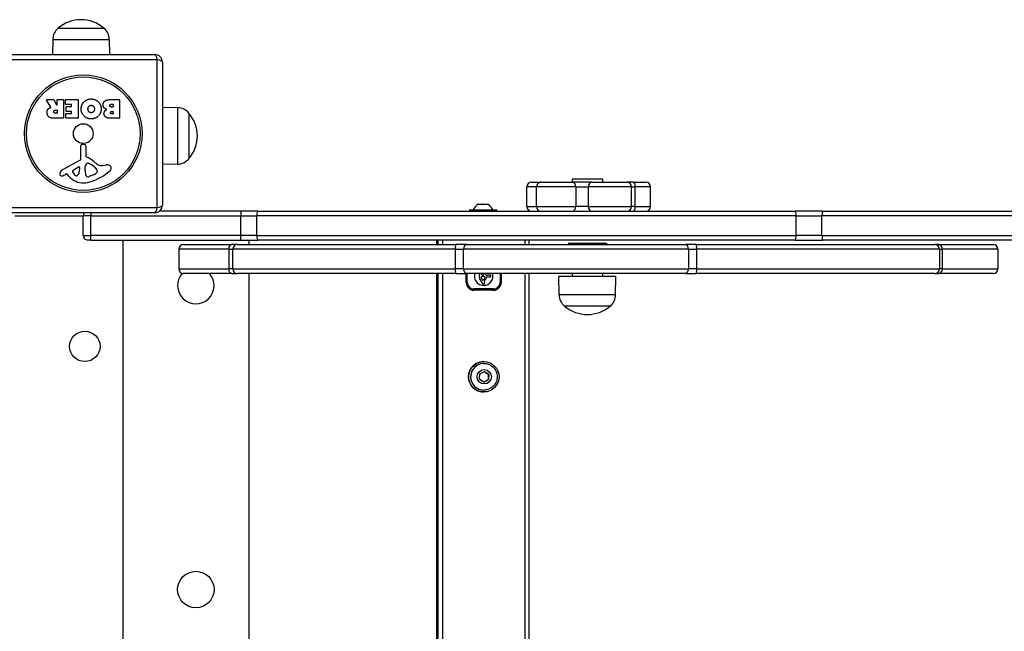
# Model space of a CAD drawing. Units: millimetres. Extents: x -5409 to 3203, y -2585 to 2764.
# Drawn here: x -1416 to -768, y 312 to 715 of the extents above; entities that cross this region are included whole.
import ezdxf

# ---------------------------------------------------------------- set-up
doc = ezdxf.new("R2010")
doc.units = ezdxf.units.MM
doc.header["$LTSCALE"] = 100
doc.layers.add('SW_Toestellen', color=2, linetype='Continuous')

msp = doc.modelspace()

# ---------------------------------------------------------------- linework, layer by layer
at = {"layer": 'SW_Toestellen'}
for p, q in [((-1390.32, 709.5), (-1360.32, 709.5)), ((-1390.32, 709.5), (-1360.32, 709.5)), ((-1393.89, 702), (-1394.04, 692)), ((-1393.89, 702), (-1356.74, 702)), ((-1356.74, 702), (-1356.59, 692)), ((-1325.16, 688.65), (-1422.47, 688.65)), ((-1420.82, 692), (-1326.82, 692)), ((-1325.16, 591.35), (-1325.16, 688.65)), ((-1321.82, 687), (-1321.82, 593)), ((-1395.19, 657.53), (-1397.94, 662.08)), ((-1397.77, 662.39), (-1393.33, 662.39)), ((-1393.16, 662.28), (-1391.37, 658.97)), ((-1390.99, 659.07), (-1390.99, 662.19)), ((-1390.79, 662.39), (-1386.94, 662.39)), ((-1386.74, 662.19), (-1386.74, 650.3)), ((-1385.51, 659.39), (-1385.51, 662.19)), ((-1385.31, 662.39), (-1377.35, 662.39)), ((-1377.15, 662.19), (-1377.15, 650.3)), ((-1355.92, 662.39), (-1350.2, 662.39)), ((-1350, 662.19), (-1350, 650.3)), ((-1392.01, 655.51), (-1391.19, 655.51)), ((-1390.99, 655.31), (-1390.99, 653.59)), ((-1381.76, 659.19), (-1385.31, 659.19)), ((-1384.98, 654.82), (-1384.98, 657.61)), ((-1384.78, 657.81), (-1381.76, 657.81)), ((-1381.76, 654.62), (-1384.78, 654.62)), ((-1381.56, 658.01), (-1381.56, 658.99)), ((-1381.56, 653.48), (-1381.56, 654.42)), ((-1355.32, 659.48), (-1354.43, 659.48)), ((-1354.43, 657.52), (-1355.25, 657.52)), ((-1355.06, 654.67), (-1354.41, 654.67)), ((-1354.23, 659.28), (-1354.23, 657.72)), ((-1354.21, 654.47), (-1354.21, 653.21)), ((-1311.82, 657.08), (-1321.82, 657.22)), ((-1311.82, 657.08), (-1311.82, 619.92)), ((-1386.94, 650.1), (-1393.08, 650.1)), ((-1391.19, 653.39), (-1391.94, 653.39)), ((-1385.4, 650.3), (-1385.4, 653.08)), ((-1385.2, 653.28), (-1381.76, 653.28)), ((-1377.35, 650.1), (-1385.2, 650.1)), ((-1350.2, 650.1), (-1356.62, 650.1)), ((-1354.41, 653.01), (-1354.99, 653.01)), ((-1304.32, 653.5), (-1304.32, 623.5)), ((-1304.32, 653.5), (-1304.32, 623.5)), ((-1375.35, 623.85), (-1375.4, 632.2)), ((-1374.38, 633.1), (-1373.1, 632.93)), ((-1372.05, 631.74), (-1372.05, 625)), ((-1387.19, 616.45), (-1376.13, 622.52)), ((-1380.55, 615.86), (-1377.08, 618.07)), ((-1376.36, 617.66), (-1376.45, 614.81)), ((-1372.68, 615.45), (-1372.68, 616.69)), ((-1372.67, 616.9), (-1372.56, 618.46)), ((-1370.3, 620.48), (-1368.71, 619.61)), ((-1364.72, 615.57), (-1364.72, 614.81)), ((-1361.23, 618.99), (-1358.74, 619.38)), ((-1311.82, 619.92), (-1321.82, 619.78)), ((-1384.83, 613.51), (-1385.76, 613)), ((-1383.08, 611.89), (-1384.34, 613.42)), ((-1366.54, 613.19), (-1369.96, 611.77)), ((-1032.32, 610), (-1052.32, 610)), ((-1052.32, 610), (-1052.32, 608)), ((-1032.32, 610), (-1032.32, 608)), ((-1075.84, 605), (-1082.1, 605)), ((-1075.84, 605), (-1082.1, 605)), ((-1082.1, 592), (-1082.1, 605)), ((-1079.1, 608), (-1073.38, 608)), ((-1050, 605), (-1075.84, 605)), ((-1050, 605), (-1075.84, 605)), ((-1075.84, 592), (-1075.84, 605)), ((-1072.84, 608), (-1073.38, 608)), ((-1072.84, 608), (-1051.84, 608)), ((-1039.37, 608), (-1051.84, 608)), ((-1050, 605), (-1041.68, 605)), ((-1050, 605), (-1050, 592)), ((-1050, 605), (-1041.68, 605)), ((-1013.36, 605), (-1041.68, 605)), ((-1041.68, 592), (-1041.68, 605)), ((-1013.36, 605), (-1041.68, 605)), ((-1039.37, 608), (-1016.36, 608)), ((-1012, 608), (-1016.36, 608)), ((-1013.36, 605), (-1010.89, 605)), ((-1013.36, 605), (-1010.89, 605)), ((-1013.36, 592), (-1013.36, 605)), ((-1012, 608), (-1003.78, 608)), ((-1000.78, 605), (-1010.89, 605)), ((-1010.89, 592), (-1010.89, 605)), ((-1000.78, 605), (-1010.89, 605)), ((-1000.78, 592), (-1000.78, 605)), ((-1422.47, 591.35), (-1325.16, 591.35)), ((-1102.06, 589.7), (-1119.86, 589.7)), ((-1119.86, 589.7), (-1119.86, 589.3)), ((-1119.86, 589.3), (-1102.06, 589.3)), ((-1119.66, 589.9), (-1102.26, 589.9)), ((-1114.21, 593.5), (-1113.9, 593.5)), ((-1113.9, 593.5), (-1113.88, 593.5)), ((-1113.88, 593.5), (-1113.88, 593.44)), ((-1113.73, 593.5), (-1113.88, 593.5)), ((-1113.73, 593.5), (-1111.23, 593.5)), ((-1111.07, 593.5), (-1111.23, 593.5)), ((-1111.07, 593.5), (-1111.07, 593.43)), ((-1111.07, 593.5), (-1111.06, 593.5)), ((-1110.87, 593.5), (-1108.29, 593.5)), ((-1108.12, 593.5), (-1108.29, 593.5)), ((-1108.12, 593.5), (-1108.11, 593.5)), ((-1108.12, 593.5), (-1108.12, 593.43)), ((-1108.11, 593.5), (-1107.71, 593.5)), ((-1102.06, 589.7), (-1102.06, 589.3)), ((-1082.1, 592), (-1075.84, 592)), ((-1082.1, 592), (-1075.84, 592)), ((-1075.84, 592), (-1050, 592)), ((-1075.84, 592), (-1050, 592)), ((-1041.68, 592), (-1050, 592)), ((-1041.68, 592), (-1050, 592)), ((-1041.68, 592), (-1013.36, 592)), ((-1041.68, 592), (-1013.36, 592)), ((-1010.89, 592), (-1013.36, 592)), ((-1010.89, 592), (-1013.36, 592)), ((-1010.89, 592), (-1000.78, 592)), ((-1010.89, 592), (-1000.78, 592)), ((-1326.82, 588), (-1420.82, 588)), ((-1418.82, 586), (-1373.82, 586)), ((-1368.82, 586), (-1373.82, 586)), ((-1368.82, 586), (-1373.82, 586)), ((-1373.82, 573), (-1373.82, 586)), ((-1368.82, 588), (-1368.82, 586)), ((-1368.82, 586), (-1270.22, 586)), ((-1368.82, 586), (-1270.22, 586)), ((-1368.82, 573), (-1368.82, 586)), ((-1270.22, 589), (-1323.82, 589)), ((-1270.22, 589), (-1270.22, 586)), ((-1259.06, 589), (-1270.22, 589)), ((-1270.22, 586), (-1259.69, 586)), ((-1270.22, 586), (-1259.69, 586)), ((-1270.22, 573), (-1270.22, 586)), ((-905, 586), (-1259.69, 586)), ((-905, 586), (-1259.69, 586)), ((-1259.69, 573), (-1259.69, 586)), ((-1259.06, 589), (-905.69, 589)), ((-1102.26, 589.1), (-1119.66, 589.1)), ((-887.72, 589), (-905.69, 589)), ((-905, 586), (-888.04, 586)), ((-905, 586), (-888.04, 586)), ((-905, 573), (-905, 586)), ((-384.5, 586), (-888.04, 586)), ((-384.5, 586), (-888.04, 586)), ((-888.04, 573), (-888.04, 586)), ((-887.72, 589), (-386.07, 589)), ((-1373.82, 573), (-1368.82, 573)), ((-1373.82, 573), (-1368.82, 573)), ((-1368.82, 570), (-1370.82, 570)), ((-1270.22, 573), (-1368.82, 573)), ((-1368.82, 570), (-1368.82, 573)), ((-1270.22, 573), (-1368.82, 573)), ((-1368.82, 570), (-1270.22, 570)), ((-1347.82, 570), (-1347.82, -90)), ((-1259.69, 573), (-1270.22, 573)), ((-1270.22, 570), (-1270.22, 573)), ((-1259.69, 573), (-1270.22, 573)), ((-1270.22, 570), (-1259.06, 570)), ((-1264.82, 567), (-1264.82, 570)), ((-1259.69, 573), (-905, 573)), ((-1259.69, 573), (-905, 573)), ((-905.69, 570), (-1259.06, 570)), ((-1141.24, 567), (-1141.24, 570)), ((-1140.63, 570), (-1140.63, 567)), ((-1140.63, 570), (-1140.63, 567)), ((-1137.49, 567), (-1137.49, 570)), ((-1083.55, 570), (-1083.55, 567)), ((-1080.69, 567), (-1080.69, 570)), ((-905.69, 570), (-887.72, 570)), ((-888.04, 573), (-905, 573)), ((-888.04, 573), (-905, 573)), ((-888.04, 573), (-384.5, 573)), ((-888.04, 573), (-384.5, 573)), ((-386.07, 570), (-887.72, 570)), ((-1278.21, 564), (-1311.1, 564)), ((-1278.21, 564), (-1311.1, 564)), ((-1311.1, 564), (-1311.1, 551)), ((-1308.1, 567), (-1276.07, 567)), ((-1278.21, 564), (-1275.48, 564)), ((-1278.21, 564), (-1275.48, 564)), ((-1278.21, 564), (-1278.21, 551)), ((-1272.52, 567), (-1276.07, 567)), ((-1129.2, 564), (-1275.48, 564)), ((-1129.2, 564), (-1275.48, 564)), ((-1275.48, 551), (-1275.48, 564)), ((-1272.52, 567), (-1128.95, 567)), ((-1129.2, 564), (-1123.74, 564)), ((-1129.2, 564), (-1123.74, 564)), ((-1129.2, 564), (-1129.2, 551)), ((-1121.86, 567), (-1128.95, 567)), ((-975.89, 564), (-1123.74, 564)), ((-975.89, 564), (-1123.74, 564)), ((-1123.74, 551), (-1123.74, 564)), ((-1121.86, 567), (-977.63, 567)), ((-1054.82, 568), (-1029.82, 568)), ((-1054.82, 568), (-1054.82, 567)), ((-1029.82, 568), (-1029.82, 567)), ((-970.54, 567), (-977.63, 567)), ((-975.89, 564), (-970.44, 564)), ((-975.89, 564), (-970.44, 564)), ((-975.89, 564), (-975.89, 551)), ((-970.54, 567), (-813.78, 567)), ((-810.83, 564), (-970.44, 564)), ((-810.83, 564), (-970.44, 564)), ((-970.44, 551), (-970.44, 564)), ((-811.24, 567), (-813.78, 567)), ((-811.24, 567), (-775.33, 567)), ((-810.83, 564), (-808.88, 564)), ((-810.83, 564), (-808.88, 564)), ((-810.83, 564), (-810.83, 551)), ((-772.33, 564), (-808.88, 564)), ((-772.33, 564), (-808.88, 564)), ((-808.88, 551), (-808.88, 564)), ((-772.33, 564), (-772.33, 551)), ((-1311.1, 551), (-1278.21, 551)), ((-1311.1, 551), (-1278.21, 551)), ((-1275.48, 551), (-1278.21, 551)), ((-1275.48, 551), (-1278.21, 551)), ((-1275.48, 551), (-1129.2, 551)), ((-1275.48, 551), (-1129.2, 551)), ((-1123.74, 551), (-1129.2, 551)), ((-1123.74, 551), (-1129.2, 551)), ((-1123.74, 551), (-975.89, 551)), ((-1123.74, 551), (-975.89, 551)), ((-970.44, 551), (-975.89, 551)), ((-970.44, 551), (-975.89, 551)), ((-970.44, 551), (-810.83, 551)), ((-970.44, 551), (-810.83, 551)), ((-808.88, 551), (-810.83, 551)), ((-808.88, 551), (-810.83, 551)), ((-808.88, 551), (-772.33, 551)), ((-808.88, 551), (-772.33, 551)), ((-1276.07, 548), (-1308.1, 548)), ((-1276.07, 548), (-1272.52, 548)), ((-1128.95, 548), (-1272.52, 548)), ((-1264.82, -90), (-1264.82, 548)), ((-1141.24, -90), (-1141.24, 548)), ((-1140.63, 548), (-1140.63, -90)), ((-1140.63, 548), (-1140.63, -90)), ((-1137.49, -90), (-1137.49, 548)), ((-1128.95, 548), (-1121.86, 548)), ((-1122, 542), (-1122, 548)), ((-1121.9, 548), (-1121.9, 542.2)), ((-977.63, 548), (-1121.86, 548)), ((-1121.38, 542.2), (-1121.38, 548)), ((-1113.42, 546.42), (-1113.44, 546.42)), ((-1113.42, 546.27), (-1113.44, 546.27)), ((-1113.41, 546.12), (-1113.43, 546.12)), ((-1113.39, 546.79), (-1113.41, 546.79)), ((-1113.32, 547.16), (-1113.34, 547.16)), ((-1110.84, 546), (-1110.87, 546)), ((-1110.6, 547.8), (-1110.62, 547.8)), ((-1110.47, 547.5), (-1110.49, 547.5)), ((-1110.46, 545.98), (-1110.48, 545.98)), ((-1110.41, 544.02), (-1110.43, 544.02)), ((-1110.27, 544.19), (-1110.29, 544.19)), ((-1110.07, 545.95), (-1110.09, 545.95)), ((-1110.01, 544.53), (-1110.04, 544.53)), ((-1109.78, 545.85), (-1109.81, 545.85)), ((-1109.79, 544.89), (-1109.81, 544.89)), ((-1109.72, 545.01), (-1109.74, 545.01)), ((-1109.68, 545.07), (-1109.71, 545.07)), ((-1109.65, 545.13), (-1109.67, 545.13)), ((-1109.62, 545.17), (-1109.65, 545.17)), ((-1109.6, 545.63), (-1109.62, 545.63)), ((-1109.6, 545.21), (-1109.62, 545.21)), ((-1109.58, 545.57), (-1109.61, 545.57)), ((-1109.58, 545.25), (-1109.6, 545.25)), ((-1109.56, 545.52), (-1109.59, 545.52)), ((-1109.56, 545.28), (-1109.59, 545.28)), ((-1109.55, 545.47), (-1109.58, 545.47)), ((-1109.55, 545.43), (-1109.57, 545.43)), ((-1109.55, 545.36), (-1109.57, 545.36)), ((-1108.49, 546.72), (-1108.52, 546.72)), ((-1108.39, 546.73), (-1108.42, 546.73)), ((-1108.13, 545.78), (-1106.76, 545.78)), ((-1107.97, 546.75), (-1107.99, 546.75)), ((-1107.59, 546.83), (-1107.62, 546.83)), ((-1107.25, 546.84), (-1107.27, 546.84)), ((-1106.91, 546.85), (-1106.93, 546.85)), ((-1106.79, 546.85), (-1106.81, 546.85)), ((-1106.6, 545.76), (-1106.62, 545.76)), ((-1106.47, 545.75), (-1106.49, 545.75)), ((-1099.61, 548), (-1099.61, 542.2)), ((-1099.13, 542.2), (-1099.13, 548)), ((-1099.03, 548), (-1099.03, 542)), ((-1083.55, 548), (-1083.55, -90)), ((-1080.69, -90), (-1080.69, 548)), ((-1023.57, 546), (-1061.07, 546)), ((-1060.89, 534), (-1061.07, 546)), ((-1052.32, 548), (-1052.32, 546)), ((-1032.32, 548), (-1032.32, 546)), ((-1023.74, 534), (-1023.57, 546)), ((-977.63, 548), (-970.54, 548)), ((-813.78, 548), (-970.54, 548)), ((-813.78, 548), (-811.24, 548)), ((-775.33, 548), (-811.24, 548)), ((-1121.9, 542.2), (-1122, 542.2)), ((-1121.9, 542.2), (-1121.38, 542.2)), ((-1104, 537.8), (-1116.99, 537.8)), ((-1112.68, 543.45), (-1112.7, 543.45)), ((-1111.11, 541.14), (-1111.13, 541.14)), ((-1110.91, 540.97), (-1110.93, 540.97)), ((-1110.85, 543.67), (-1110.87, 543.67)), ((-1110.77, 543.71), (-1110.8, 543.71)), ((-1110.71, 543.75), (-1110.73, 543.75)), ((-1110.66, 540.86), (-1110.69, 540.86)), ((-1110.63, 543.81), (-1110.65, 543.81)), ((-1110.56, 540.84), (-1110.59, 540.84)), ((-1110.56, 543.87), (-1110.58, 543.87)), ((-1110.5, 540.84), (-1110.52, 540.84)), ((-1099.13, 542.2), (-1099.61, 542.2)), ((-1099.03, 542), (-1099.13, 542)), ((-1117.79, 537.3), (-1117.01, 537.3)), ((-1117.01, 537.3), (-1104.02, 537.3)), ((-1104.02, 537), (-1117.01, 537)), ((-1114.96, 537.3), (-1114.96, 537)), ((-1106.96, 537.3), (-1106.96, 537)), ((-1023.74, 534), (-1060.89, 534)), ((-1027.32, 526.5), (-1057.32, 526.5)), ((-1027.32, 526.5), (-1057.32, 526.5)), ((-1110.42, 490), (-1110.52, 490)), ((-1110.35, 488.75), (-1110.42, 488.75)), ((-1113.24, 478.41), (-1113.08, 481.87)), ((-1113.08, 481.87), (-1110, 483.46)), ((-1110, 483.46), (-1107.09, 481.59)), ((-1107.09, 481.59), (-1107.25, 478.13)), ((-1107.24, 481.59), (-1107.09, 481.59)), ((-1110.33, 476.54), (-1113.24, 478.41)), ((-1107.25, 478.13), (-1110.33, 476.54)), ((-1107.4, 478.13), (-1107.25, 478.13)), ((-1110.42, 470), (-1110.52, 470)), ((-1110.35, 471.25), (-1110.42, 471.25))]:
    msp.add_line(p, q, dxfattribs=at)
for centre, radius in [((-1373.82, 640), 38.66), ((-1373.82, 640), 37.35), ((-1373.82, 640), 6.5), ((-1372.82, 500), 10), ((-1299.82, 340), 12)]:
    msp.add_circle(centre, radius, dxfattribs=at)
for centre, radius, start, end in [((-1375.32, 691.8), 23.2, 49.72739, 130.27261), ((-1383.95, 701.86), 9.95, 129.80284, 179.18154), ((-1366.68, 701.86), 9.95, 0.81846, 50.19716), ((-1326.82, 687), 5, 0, 90), ((-1397.77, 662.19), 0.2, 90, 211.15487), ((-1393.33, 662.19), 0.2, 28.40652, 90), ((-1390.79, 662.19), 0.2, 90, 180), ((-1386.94, 662.19), 0.2, 0, 90), ((-1385.31, 662.19), 0.2, 90, 180), ((-1377.35, 662.19), 0.2, 0, 90), ((-1350.2, 662.19), 0.2, 0, 90), ((-1391.19, 659.07), 0.2, 208.40652, 0), ((-1391.19, 655.31), 0.2, 0, 90), ((-1385.31, 659.39), 0.2, 180, 270), ((-1384.78, 657.61), 0.2, 90, 180), ((-1384.78, 654.82), 0.2, 180, 270), ((-1381.76, 658.99), 0.2, 0, 90), ((-1381.76, 658.01), 0.2, 270, 0), ((-1381.76, 654.42), 0.2, 0, 90), ((-1354.43, 659.28), 0.2, 0, 90), ((-1354.43, 657.72), 0.2, 270, 0), ((-1354.41, 654.47), 0.2, 0, 90), ((-1311.96, 647.13), 9.95, 39.80284, 89.18154), ((-1391.19, 653.59), 0.2, 270, 0), ((-1386.94, 650.3), 0.2, 270, 0), ((-1385.2, 653.08), 0.2, 90, 180), ((-1385.2, 650.3), 0.2, 180, 270), ((-1381.76, 653.48), 0.2, 270, 0), ((-1377.35, 650.3), 0.2, 270, 0), ((-1354.41, 653.21), 0.2, 270, 0), ((-1350.2, 650.3), 0.2, 270, 0), ((-1322.02, 638.5), 23.2, 319.72739, 40.27261), ((-1374.5, 632.21), 0.903, 82.53943, 180.391), ((-1373.25, 631.74), 1.2, 0, 82.53943), ((-1376.85, 623.84), 1.51, 298.74381, 0.391), ((-1371.6, 625), 0.452, 180, 248.83395), ((-1377.77, 609.06), 16.64, 48.82227, 68.83395), ((-1311.96, 629.87), 9.95, 270.81846, 320.19716), ((-1385.11, 612.65), 4.33, 118.74381, 157.38882), ((-1380.09, 615.14), 0.856, 122.49383, 202.40056), ((-1376.83, 617.68), 0.47, 358.2808, 122.49383), ((-1369.67, 616.69), 3.01, 175.93975, 180), ((-1363.44, 615.73), 9.24, 181.69349, 202.39053), ((-1369.52, 618.25), 3.04, 151.6277, 175.93975), ((-1370.71, 618.89), 1.69, 88.15446, 151.6277), ((-1370.68, 619.78), 0.805, 61.29272, 88.15446), ((-1374.43, 609.17), 11.91, 37.86861, 61.29272), ((-1379.89, 642.46), 35.79, 288.83226, 311.02302), ((-1354.21, 635.98), 19.13, 228.82227, 239.43219), ((-1366.2, 615.57), 1.47, 0, 37.86861), ((-1361.86, 623.03), 4.09, 239.43219, 278.91925), ((-1358.08, 615.2), 4.23, 68.97886, 98.91925), ((-1357.2, 617.51), 1.76, 356.89035, 68.97886), ((-1358.23, 617.56), 2.8, 311.02302, 356.89035), ((-1388.09, 613.39), 1.27, 162.16742, 252.71793), ((-1382.78, 611.69), 6.85, 157.38882, 162.16742), ((-1388.11, 613.34), 1.21, 252.71793, 276.88111), ((-1388.3, 614.92), 2.81, 276.88111, 290.26552), ((-1391.36, 623.2), 11.64, 290.26552, 298.74381), ((-1384.64, 613.17), 0.391, 39.36887, 118.74381), ((-1374.01, 619.34), 11.73, 219.36887, 272.13023), ((-1376.23, 616.73), 5.03, 202.40056, 236.40748), ((-1378.32, 613.58), 1.25, 236.40748, 308.94933), ((-1379.39, 614.9), 2.94, 308.94933, 358.2808), ((-1371.02, 612.6), 1.04, 202.39053, 268.88811), ((-1370.99, 614.23), 2.67, 268.88811, 292.67525), ((-1368.66, 618.27), 5.5, 292.67525, 307.51873), ((-1366.38, 615.29), 1.75, 307.51873, 339.06748), ((-1365.11, 614.81), 0.391, 339.06748, 0), ((-1374.26, 625.94), 18.35, 272.13023, 288.83226), ((-1079.1, 605), 3, 90, 180), ((-1072.84, 605), 3, 90, 180), ((-1016.36, 605), 3, 0, 90), ((-1003.78, 605), 3, 0, 90), ((-1326.82, 593), 5, 270, 0), ((-1119.66, 589.7), 0.2, 90, 180), ((-1119.66, 589.3), 0.2, 180, 270), ((-1109.26, 585.99), 9, 123.40234, 154.22581), ((-1112.67, 585.99), 9, 25.77419, 56.59766), ((-1102.26, 589.7), 0.2, 0, 90), ((-1102.26, 589.3), 0.2, 270, 0), ((-1079.1, 592), 3, 180, 270), ((-1072.84, 592), 3, 180, 270), ((-1016.36, 592), 3, 270, 0), ((-1003.78, 592), 3, 270, 0), ((-1370.82, 586), 3, 138.18969, 180), ((-1115.06, 589), 0.1, 0, 90), ((-1106.86, 589), 0.1, 90, 180), ((-1370.82, 573), 3, 180, 270), ((-1308.1, 564), 3, 90, 180), ((-775.33, 564), 3, 0, 90), ((-1308.1, 551), 3, 180, 270), ((-775.33, 551), 3, 270, 0), ((-1299.82, 540), 12, 137.79218, 41.81031), ((-1111.73, 547.55), 0.223, 218.24971, 225.32149), ((-1050.95, 534.14), 9.95, 180.81846, 230.19716), ((-1033.68, 534.14), 9.95, 309.80284, 359.18154), ((-1042.32, 544.2), 23.2, 229.72739, 310.27261)]:
    msp.add_arc(centre, radius, start, end, dxfattribs=at)
for centre, major_axis, ratio, start_param, end_param in [((-1326.82, 687), (0, 5), 0.350756, 5.049737, 6.283185), ((-1326.82, 687), (5, 0), 0.350756, 0, 1.233448), ((-1073.38, 605), (0, 3), 0.559743, 0, 0.421922), ((-1051.84, 605), (0, 3), 0.615139, 4.712389, 6.283185), ((-1039.37, 605), (0, 3), 0.770332, 0, 1.570796), ((-1012, 605), (0, 3), 0.368389, 4.712389, 6.283185), ((-1326.82, 593), (0, -5), 0.350756, 0, 1.233448), ((-1326.82, 593), (5, 0), 0.350756, 5.049737, 6.283185), ((-1073.38, 592), (0, -3), 0.559743, 5.861264, 6.283185), ((-1051.84, 592), (0, -3), 0.615139, 0, 1.570796), ((-1039.37, 592), (0, -3), 0.770332, 4.712389, 6.283185), ((-1012, 592), (0, -3), 0.368389, 0, 1.570796), ((-1259.06, 586), (0, 3), 0.21051, 0, 1.570796), ((-905.69, 586), (0, 3), 0.232863, 4.712389, 6.283185), ((-887.72, 586), (0, 3), 0.106281, 0, 1.570796), ((-1259.06, 573), (0, -3), 0.21051, 4.712389, 6.283185), ((-905.69, 573), (0, -3), 0.232863, 0, 1.570796), ((-887.72, 573), (0, -3), 0.106281, 4.712389, 6.283185), ((-1276.07, 564), (0, 3), 0.714135, 0, 1.570796), ((-1272.52, 564), (0, 3), 0.987201, 0, 1.570796), ((-1128.95, 564), (0, 3), 0.082064, 0, 1.570796), ((-1121.86, 564), (0, 3), 0.627587, 0, 1.570796), ((-977.63, 564), (0, 3), 0.579071, 4.712389, 6.283185), ((-970.54, 564), (0, 3), 0.033838, 4.712389, 6.283185), ((-813.78, 564), (0, 3), 0.982805, 4.712389, 6.283185), ((-811.24, 564), (0, 3), 0.787706, 4.712389, 6.283185), ((-1276.07, 551), (0, -3), 0.714135, 4.712389, 6.283185), ((-1272.52, 551), (0, -3), 0.987201, 4.712389, 6.283185), ((-1128.95, 551), (0, -3), 0.082064, 4.712389, 6.283185), ((-1121.86, 551), (0, -3), 0.627587, 4.712389, 6.283185), ((-977.63, 551), (0, -3), 0.579071, 0, 1.570796), ((-970.54, 551), (0, -3), 0.033838, 0, 1.570796), ((-813.78, 551), (0, -3), 0.982805, 0, 1.570796), ((-811.24, 551), (0, -3), 0.787706, 0, 1.570796), ((-1110.49, 546.2), (0, -6.08), 0.99889, 4.411647, 8.154724), ((-1109.97, 546.33), (0, -3.47), 0.99889, 4.580374, 4.68838), ((-1109.34, 546.32), (0, -4.11), 0.99889, 4.68838, 4.724123), ((-1112.09, 546.29), (0.02, -1.35), 0.99889, 4.712389, 4.820926), ((-1105.79, 546.78), (0, -7.68), 0.99889, 4.797859, 5.161288), ((-1109.95, 546.33), (0, -3.47), 0.99889, 4.580374, 4.68838), ((-1109.32, 546.32), (0, -4.11), 0.99889, 4.68838, 4.724123), ((-1112.07, 546.29), (0.02, -1.35), 0.99889, 4.712389, 4.820926), ((-1109.66, 546.29), (0, -3.79), 0.99889, 4.48144, 4.580374), ((-1105.77, 546.78), (0, -7.68), 0.99889, 4.797859, 5.161288), ((-1109.63, 546.29), (0, -3.79), 0.99889, 4.48144, 4.580374), ((-1109.79, 546.32), (0, -3.65), 0.99889, 4.235293, 4.48144), ((-1109.77, 546.32), (0, -3.65), 0.99889, 4.235293, 4.48144), ((-1111.88, 545.45), (-0.021, 0.366), 0.998897, 0.778708, 1.570796), ((-1111.51, 545.47), (-0.207, 0.701), 0.999068, 1.342436, 1.570796), ((-1111.47, 545.49), (-0.374, 0.68), 0.999403, 1.355831, 1.570796), ((-1111.8, 545.38), (0.318, 0.353), 0.999885, 0.947099, 1.570796), ((-1083.7, 556.49), (0, 30.67), 0.99889, 1.950985, 1.959888), ((-1074.26, 560.37), (0, 40.88), 0.99889, 1.959888, 1.963227), ((-1111.62, 547.68), (-0.126, 0.362), 0.999129, 1.042277, 1.570796), ((-1111.52, 547.66), (0.094, 0.476), 0.998972, 1.148812, 1.570796), ((-1074.26, 560.37), (0, 40.88), 0.99889, 1.963227, 1.966566), ((-1111.56, 547.7), (-0.207, 0.396), 0.999366, 1.423594, 1.570796), ((-1111.53, 547.71), (-0.278, 0.389), 0.999638, 1.433157, 1.570796), ((778.42, 1335.31), (0, 2051.01), 0.99889, 1.966566, 1.966661), ((-1110.57, 546.98), (0.95, 1.35), 0.99963, 1.523357, 1.570796), ((-1111.45, 547.77), (-0.357, 0.453), 0.99974, 1.523043, 1.570796), ((-1112.4, 548.15), (0, -2.36), 0.99889, 0.213516, 0.272763), ((-1111.59, 547.62), (-0.228, -0.298), 0.999709, 6.020673, 6.283185), ((778.42, 1335.31), (0, 2051.01), 0.99889, 1.966661, 1.966757), ((-1111.42, 547.84), (-0.311, -0.57), 0.999402, 6.130945, 6.283185), ((-1108.22, 545.74), (0, 3.87), 0.99889, 1.966757, 2.067518), ((-1107.99, 532.36), (0, 14.03), 0.99889, 0.262808, 0.272763), ((-1111.32, 548.02), (-0.304, -0.801), 0.99917, 6.145896, 6.283185), ((-1111.11, 548.57), (-0.4, -1.39), 0.999062, 6.201919, 6.283185), ((-1110.92, 543.28), (0, 2.72), 0.99889, 0.205151, 0.262808), ((-1110.96, 549.11), (-0.3, -1.98), 0.998939, 6.149547, 6.283185), ((-1111.06, 543.94), (-0.42, 2.01), 0.998982, 6.206647, 6.283185), ((-1110.99, 543.39), (0, 2.61), 0.99889, 0.037279, 0.128613), ((-1110.66, 551.09), (0, -4.01), 0.99889, 6.13456, 6.201495), ((-1110.91, 541.23), (0, 4.77), 0.99889, 6.270373, 6.320464), ((-1110.54, 552.54), (0, -5.47), 0.99889, 6.201495, 6.24516), ((-1110.93, 541.23), (0, 4.77), 0.99889, 6.270373, 6.280711), ((-1110.96, 539.2), (0, 6.8), 0.99889, 6.213094, 6.270373), ((-1110.93, 539.2), (0, 6.8), 0.99889, 6.213094, 6.270373), ((-1146.37, 524.58), (0, -42.66), 0.99889, 2.146367, 2.151916), ((-1110.74, 547.38), (0.12, -0.275), 0.999242, 5.835774, 7.853982), ((-1110.76, 547.38), (0.12, -0.275), 0.999242, 5.913099, 7.853982), ((-1146.34, 524.58), (0, -42.66), 0.99889, 2.146367, 2.151916), ((-1618.23, 326.94), (0, -554.09), 0.99889, 1.980182, 1.980779), ((-1618.21, 326.94), (0, -554.09), 0.99889, 1.980182, 1.980779), ((-1112.14, 545.58), (-1.56, -1.71), 0.999898, 1.477352, 1.570796), ((-1112.11, 545.58), (-1.56, -1.71), 0.999898, 1.477352, 1.570796), ((-1110.52, 546.2), (0, -6.08), 0.99889, 0.00194, 1.871538), ((-1111.48, 531.78), (0, 14.24), 0.99889, 6.185734, 6.213094), ((-1111.45, 531.78), (0, 14.24), 0.99889, 6.185734, 6.213094), ((-1113.3, 546.64), (0, -3.89), 0.99889, 0.831386, 0.887066), ((-1113.27, 546.64), (0, -3.89), 0.99889, 0.831386, 0.887066), ((-1114.14, 547.33), (0, -4.97), 0.99889, 0.887066, 0.972424), ((-1114.11, 547.33), (0, -4.97), 0.99889, 0.887066, 0.972424), ((-1110.16, 545.3), (0.064, 0.655), 0.998911, 5.823861, 6.283185), ((-1110.13, 545.3), (0.064, 0.655), 0.998911, 5.823861, 6.283185), ((-1113.96, 547.21), (0, -4.76), 0.99889, 0.972424, 1.061582), ((-1113.94, 547.21), (0, -4.76), 0.99889, 0.972424, 1.061582), ((-1106.91, 541.93), (0, 3.27), 0.99889, 0.858382, 1.142544), ((-1110.04, 545.47), (0.235, 0.38), 0.999505, 5.620845, 6.283185), ((-1106.12, 542.82), (0, -4.23), 0.99889, 4.170371, 4.203175), ((-1106.1, 542.82), (0, -4.23), 0.99889, 4.170371, 4.203175), ((-1110.02, 545.47), (0.235, 0.38), 0.999505, 5.620845, 6.283185), ((-961.4, 455.58), (0, -173.35), 0.99889, 4.169971, 4.170371), ((-961.38, 455.58), (0, -173.35), 0.99889, 4.169971, 4.170371), ((-961.4, 455.58), (0, -173.35), 0.99889, 4.16957, 4.169971), ((-961.38, 455.58), (0, -173.35), 0.99889, 4.16957, 4.169971), ((-1113.05, 547.17), (0, -3.95), 0.99889, 1.027978, 1.040413), ((-1110.7, 545.79), (-0.57, -1.08), 0.999382, 1.530513, 1.570796), ((-1113.03, 547.17), (0, -3.95), 0.99889, 1.027978, 1.040413), ((-1111.45, 544.95), (0.68, -1.83), 0.999157, 1.540941, 1.570796), ((-1110.34, 545.59), (-0.347, -0.735), 0.999293, 1.521007, 1.570796), ((-1110.67, 545.79), (-0.57, -1.08), 0.999382, 1.530513, 1.570796), ((-1110.55, 545.25), (0.319, -0.948), 0.999115, 1.512693, 1.570796), ((-1111.43, 544.95), (0.68, -1.83), 0.999157, 1.540941, 1.570796), ((-1110.01, 545.44), (-0.154, -0.422), 0.999151, 1.48076, 1.570796), ((-1110.31, 545.59), (-0.347, -0.735), 0.999293, 1.521007, 1.570796), ((-1110.3, 545.32), (0.195, -0.716), 0.999044, 1.509817, 1.570796), ((-1109.89, 545.39), (-0.039, -0.32), 0.998922, 1.341695, 1.570796), ((-1110.53, 545.25), (0.319, -0.948), 0.999115, 1.512693, 1.570796), ((-1110.02, 545.38), (0.092, -0.439), 0.998982, 1.470025, 1.570796), ((-1109.99, 545.44), (-0.154, -0.422), 0.999151, 1.48076, 1.570796), ((-1109.9, 545.4), (0.034, -0.325), 0.998914, 1.345033, 1.570796), ((-1109.87, 545.39), (-0.039, -0.32), 0.998922, 1.341695, 1.570796), ((-1110.28, 545.32), (0.195, -0.716), 0.999044, 1.509817, 1.570796), ((-1109.99, 545.38), (0.092, -0.439), 0.998982, 1.470025, 1.570796), ((-1109.87, 545.4), (0.034, -0.325), 0.998914, 1.345033, 1.570796), ((-1074.43, 568.34), (0, 40.61), 0.99889, 2.095454, 2.118587), ((-1114.55, 548.53), (0, 6.83), 0.99889, 3.999975, 4.104427), ((-1108.31, 547.39), (-0.444, 0.632), 0.999623, 1.216763, 1.570796), ((-1108.46, 547.29), (-0.286, -0.521), 0.999403, 5.826441, 6.283185), ((-1113.65, 547.91), (0, 5.74), 0.99889, 4.104427, 4.228674), ((-1108.58, 547.07), (-0.093, -0.332), 0.99905, 6.053527, 6.283185), ((-1108.55, 547.15), (-0.038, -0.43), 0.998907, 6.09927, 6.283185), ((-1108.53, 547.39), (0.041, -0.666), 0.998898, 6.13416, 6.283185), ((-1114.52, 548.36), (0, 6.72), 0.99889, 4.228674, 4.269016), ((-1108.56, 547.39), (0.041, -0.666), 0.998898, 6.239978, 6.283185), ((-1108.65, 548.84), (0.23, -2.11), 0.998916, 6.236318, 6.283185), ((-1108.62, 548.84), (0.23, -2.11), 0.998916, 6.236318, 6.283185), ((-1110.33, 546.37), (0.89, 1.88), 0.999298, 4.712389, 4.769762), ((-1106.41, 517.05), (0, 29.75), 0.99889, 0.053311, 0.067598), ((-1108.13, 545.48), (0.113, 0.278), 0.999204, 0.386, 1.570796), ((-1106.39, 517.05), (0, 29.75), 0.99889, 0.053311, 0.067598), ((-1100.42, 508.18), (0, 39.31), 0.99889, 0.184415, 0.194197), ((-1100.39, 508.18), (0, 39.31), 0.99889, 0.184415, 0.194197), ((-1106.38, 517.61), (0, 29.24), 0.99889, 0.030803, 0.0425), ((-1106.35, 517.61), (0, 29.24), 0.99889, 0.030803, 0.0425), ((-1106.82, 531.96), (0, 14.89), 0.99889, 0.007828, 0.030803), ((-1106.79, 531.96), (0, 14.89), 0.99889, 0.007828, 0.030803), ((-1106.81, 531.59), (0, 15.25), 0.99889, 0, 0.007828), ((-1106.79, 531.59), (0, 15.25), 0.99889, 6.273895, 6.291014), ((-1106.41, 548.11), (0, -2.36), 0.99889, 6.127535, 6.193717), ((-1106.39, 548.11), (0, -2.36), 0.99889, 6.127535, 6.193717), ((-1106.67, 544.58), (0, 2.27), 0.99889, 6.158958, 6.273895), ((-1106.49, 547.24), (-0.13, -1.48), 0.998908, 0, 0.089469), ((-1106.47, 547.24), (-0.13, -1.48), 0.998908, 0, 0.105122), ((-1106.46, 546.94), (0.02, -1.18), 0.99889, 0, 0.097967), ((-1105.65, 552.78), (0, -6), 0.99889, 6.158958, 6.182981), ((-1106.42, 546.52), (0.086, -0.757), 0.998918, 0, 0.152023), ((-1106.75, 541.82), (0, 5.02), 0.99889, 6.154268, 6.182981), ((-1106.36, 546.32), (0.147, -0.542), 0.999043, 0, 0.288011), ((-1106.33, 545.06), (0.27, 1.73), 0.998944, 0, 0.027833), ((-1106.28, 546.19), (0.211, -0.341), 0.999504, 0, 0.400954), ((-1106.16, 546.14), (0.172, 0.63), 0.999044, 0, 0.10999), ((-1106.04, 546.58), (-0.018, 0.199), 0.998907, 4.712389, 5.928083), ((-1106.32, 546.21), (0.259, 0.365), 0.999631, 4.712389, 5.009133), ((-1106.63, 546.32), (0.244, 0.737), 0.999109, 4.712389, 4.88425), ((-1106.92, 546.36), (0.16, 1.06), 0.998938, 4.712389, 4.769392), ((-1104.5, 546.31), (0.07, 1.34), 0.998896, 1.531678, 1.570796), ((-1110.92, 546.65), (0, 5.09), 0.99889, 4.64939, 4.659734), ((-1108.07, 546.47), (0, 2.22), 0.99889, 4.621808, 4.64939), ((-1106.44, 546.55), (0, 0.607), 0.99889, 4.712389, 4.800893), ((-1106.72, 546.55), (0.058, 0.887), 0.998899, 4.712389, 4.777314), ((-1107.99, 546.63), (0, 2.16), 0.99889, 4.620616, 4.647321), ((-1117.01, 542), (0, -5), 0.99889, 4.712389, 6.283185), ((-1117.01, 542.2), (0, -4.9), 0.99889, 4.712389, 6.283185), ((-1116.99, 542.2), (0, -4.4), 0.99889, 4.712389, 6.283185), ((-1117.79, 542.2), (0, -4.9), 0.99889, 5.987829, 6.283185), ((-1117.01, 537.8), (0, -0.5), 0.047106, 0, 1.570796), ((-1104.2, 547.55), (0, -9.45), 0.99889, 5.161288, 5.457776), ((-1104.17, 547.55), (0, -9.45), 0.99889, 5.161288, 5.457776), ((-1111.16, 544.15), (-0.124, -0.511), 0.999014, 5.447755, 6.283185), ((-1111.12, 544.32), (0.275, -0.649), 0.999228, 5.64379, 6.283185), ((-1111.14, 544.32), (0.275, -0.649), 0.999228, 5.899166, 6.283185), ((-1110.33, 541.88), (0.738, -0.799), 0.999911, 4.712389, 4.958498), ((-1110.31, 541.88), (0.738, -0.799), 0.999911, 4.712389, 4.958498), ((-1110.49, 541.63), (-0.435, -0.666), 0.999555, 0, 0.335035), ((-1110.47, 541.63), (-0.435, -0.666), 0.999555, 0, 0.335035), ((-1111.12, 544.25), (0.32, -0.548), 0.999455, 6.155245, 6.283185), ((-1111.09, 544.25), (0.32, -0.548), 0.999455, 6.155245, 6.283185), ((-1111.31, 544.58), (0.577, -0.828), 0.999617, 6.202728, 6.283185), ((-1111.28, 544.58), (0.577, -0.828), 0.999617, 6.202728, 6.283185), ((-1111.43, 544.76), (0.78, -0.954), 0.99978, 6.206657, 6.283185), ((-1111.41, 544.76), (0.78, -0.954), 0.99978, 6.206657, 6.283185), ((-1110.51, 541.56), (-0.174, -0.7), 0.99902, 0, 0.139966), ((-1110.49, 541.56), (-0.174, -0.7), 0.99902, 0, 0.139966), ((-1111.8, 545.21), (1.21, -1.34), 0.999895, 6.230921, 6.283185), ((-1111.77, 545.21), (1.21, -1.34), 0.999895, 6.230921, 6.283185), ((-1110.52, 541.45), (-0.064, -0.611), 0.998914, 0, 0.1043), ((-1110.5, 541.45), (-0.064, -0.611), 0.998914, 0, 0.164305), ((-1110.5, 541.4), (0.033, -0.557), 0.998898, 0, 0.146174), ((-1110.46, 541.24), (0.081, -0.387), 0.998983, 0, 0.205994), ((-1110.6, 541.55), (0.293, -0.67), 0.999246, 0, 0.317465), ((-1110.53, 541.46), (0.415, -0.465), 0.999876, 0, 0.3714), ((-1108.49, 542.65), (-0.25, 1.51), 0.99895, 0.977007, 1.570796), ((-1106.7, 542.95), (0, 3.35), 0.99889, 1.736333, 1.79018), ((-1110.64, 541.52), (0.34, 0.669), 0.999345, 4.712389, 5.002645), ((-1114.74, 541.15), (0, 4.9), 0.99889, 4.895008, 4.931773), ((-1113.34, 541.41), (0, 3.47), 0.99889, 4.831393, 4.895008), ((-1111.16, 541.62), (0.23, 1.26), 0.998961, 4.712389, 4.883259), ((-1111.61, 541.62), (0.01, 1.73), 0.99889, 4.712389, 4.840024), ((-1104.78, 542), (0, -5), 0.99889, 0, 0.465385), ((-1104.17, 542), (0, -5), 0.99889, 0, 1.395747), ((-1104.17, 542), (0, -5), 0.99889, 0, 1.395747), ((-1104.02, 542), (0, -5), 0.99889, 0, 1.570796), ((-1104.02, 537.8), (0, -0.5), 0.047106, 0, 1.570796), ((-1104, 542.2), (0, -4.4), 0.99889, 0, 1.570796), ((-1110.52, 480), (0, 10), 0.99889, 0, 3.141593), ((-1110.42, 480), (0, -8.75), 0.99889, 3.141593, 6.283185), ((-1110.35, 480), (0, 8.75), 0.99889, 0, 3.141593)]:
    msp.add_ellipse(centre, major_axis=major_axis, ratio=ratio, start_param=start_param, end_param=end_param, dxfattribs=at)
for centre, major_axis in [((-1110.42, 480), (0, -10)), ((-1110.16, 480), (0, 4.7))]:
    msp.add_ellipse(centre, major_axis=major_axis, ratio=0.99889, dxfattribs=at)
for points in [[(-1375.24, 656.23), (-1375.24, 659.14), (-1373.25, 661.03)], [(-1373.25, 661.03), (-1371.31, 662.89), (-1368.53, 662.84)], [(-1368.53, 662.84), (-1365.82, 662.79), (-1362.02, 658.88), (-1362.05, 656.18)], [(-1360.8, 658.87), (-1360.82, 662.39), (-1355.92, 662.39)], [(-1397.67, 653.83), (-1397.71, 655.17), (-1397.01, 656.06)], [(-1397.01, 656.06), (-1396.54, 656.71), (-1395.73, 657.06)], [(-1395.73, 657.06), (-1395.46, 657.18), (-1395.29, 657.24)], [(-1393.13, 654.37), (-1393.17, 654.89), (-1392.5, 655.51), (-1392.01, 655.51)], [(-1391.94, 653.39), (-1393.08, 653.39), (-1393.13, 654.37)], [(-1368.6, 649.67), (-1371.31, 649.66), (-1375.24, 653.53), (-1375.24, 656.23)], [(-1370.73, 656.16), (-1370.77, 657.14), (-1370.22, 657.87)], [(-1370.15, 654.48), (-1370.71, 655.17), (-1370.73, 656.16)], [(-1370.22, 657.87), (-1369.63, 658.65), (-1368.67, 658.67)], [(-1368.63, 653.76), (-1369.54, 653.72), (-1370.15, 654.48)], [(-1368.67, 658.67), (-1367.71, 658.69), (-1367.11, 657.96)], [(-1366.5, 656.31), (-1366.46, 655.31), (-1367.66, 653.79), (-1368.63, 653.76)], [(-1362.05, 656.18), (-1362.08, 653.49), (-1365.92, 649.68), (-1368.6, 649.67)], [(-1367.11, 657.96), (-1366.53, 657.29), (-1366.5, 656.31)], [(-1358.26, 655.9), (-1360.79, 656.59), (-1360.8, 658.87)], [(-1360.21, 653.17), (-1360.24, 654.08), (-1359.65, 654.85)], [(-1359.65, 654.85), (-1359.12, 655.55), (-1358.26, 655.9)], [(-1356.4, 658.46), (-1356.42, 658.89), (-1355.77, 659.48), (-1355.32, 659.48)], [(-1355.25, 657.52), (-1356.36, 657.52), (-1356.4, 658.46)], [(-1355.92, 653.83), (-1355.93, 654.18), (-1355.41, 654.67), (-1355.06, 654.67)], [(-1396.21, 650.88), (-1397.64, 651.81), (-1397.67, 653.83)], [(-1393.08, 650.1), (-1395.04, 650.1), (-1396.21, 650.88)], [(-1359.07, 650.89), (-1360.16, 651.76), (-1360.21, 653.17)], [(-1356.62, 650.1), (-1358.06, 650.1), (-1359.07, 650.89)], [(-1354.99, 653.01), (-1355.39, 653.01), (-1355.9, 653.47), (-1355.92, 653.83)]]:
    msp.add_open_spline(points, degree=2, dxfattribs=at)
for points, knots in [([(-1395.29, 657.24), (-1395.27, 657.25), (-1395.25, 657.27), (-1395.21, 657.3), (-1395.19, 657.32), (-1395.17, 657.37), (-1395.16, 657.4), (-1395.16, 657.44), (-1395.16, 657.46), (-1395.17, 657.5), (-1395.18, 657.52), (-1395.19, 657.53)], [0, 0, 0, 0, 0.00781289, 0.00781289, 0.01562578, 0.01562578, 0.02343867, 0.02343867, 0.02938866, 0.02938866, 0.03533865, 0.03533865, 0.03533865, 0.03533865]), ([(-1113.91, 593.43), (-1113.92, 593.43), (-1113.92, 593.43), (-1113.93, 593.44), (-1113.93, 593.44), (-1113.94, 593.45), (-1113.93, 593.46), (-1113.92, 593.48), (-1113.92, 593.49), (-1113.9, 593.5)], [-0.02308353, -0.02308353, -0.02308353, -0.02308353, -0.01938297, -0.01938297, -0.01553143, -0.01553143, -0.00798064, -0.00798064, 0, 0, 0, 0]), ([(-1113.73, 593.5), (-1113.76, 593.48), (-1113.79, 593.47), (-1113.83, 593.45), (-1113.85, 593.44), (-1113.88, 593.44), (-1113.9, 593.43), (-1113.91, 593.43)], [-0.02301518, -0.02301518, -0.02301518, -0.02301518, -0.01373777, -0.01373777, -0.00690321, -0.00690321, 0, 0, 0, 0]), ([(-1111.06, 593.43), (-1111.07, 593.43), (-1111.08, 593.43), (-1111.1, 593.44), (-1111.12, 593.44), (-1111.15, 593.45), (-1111.17, 593.46), (-1111.21, 593.48), (-1111.22, 593.49), (-1111.23, 593.5)], [-0.02308354, -0.02308354, -0.02308354, -0.02308354, -0.01938319, -0.01938319, -0.0155319, -0.0155319, -0.00798103, -0.00798103, 0, 0, 0, 0]), ([(-1110.87, 593.5), (-1110.89, 593.49), (-1110.9, 593.47), (-1110.94, 593.45), (-1110.96, 593.45), (-1111, 593.44), (-1111.02, 593.43), (-1111.05, 593.43), (-1111.05, 593.43), (-1111.06, 593.43)], [-0.02864009, -0.02864009, -0.02864009, -0.02864009, -0.02015378, -0.02015378, -0.01383021, -0.01383021, -0.00682578, -0.00682578, -0.0056198, -0.0056198, -0.0056198, -0.0056198]), ([(-1111.06, 593.5), (-1111.04, 593.49), (-1111.02, 593.47), (-1110.99, 593.46), (-1110.98, 593.45), (-1110.96, 593.45)], [-0.02924122, -0.02924122, -0.02924122, -0.02924122, -0.02037606, -0.02037606, -0.0156873, -0.0156873, -0.0156873, -0.0156873]), ([(-1108.11, 593.43), (-1108.11, 593.43), (-1108.11, 593.43), (-1108.13, 593.43), (-1108.14, 593.44), (-1108.18, 593.45), (-1108.2, 593.46), (-1108.25, 593.48), (-1108.27, 593.49), (-1108.29, 593.5)], [-0.02311288, -0.02311288, -0.02311288, -0.02311288, -0.02249552, -0.02249552, -0.01555481, -0.01555481, -0.00800013, -0.00800013, 0, 0, 0, 0]), ([(-1108.11, 593.5), (-1108.1, 593.49), (-1108.09, 593.48), (-1108.08, 593.47), (-1108.08, 593.46), (-1108.08, 593.45), (-1108.08, 593.44), (-1108.1, 593.43), (-1108.1, 593.43), (-1108.11, 593.43)], [-0.02527813, -0.02527813, -0.02527813, -0.02527813, -0.01907137, -0.01907137, -0.01425014, -0.01425014, -0.00680113, -0.00680113, -0.00225956, -0.00225956, -0.00225956, -0.00225956]), ([(-1099.13, 542.2), (-1099.13, 541.69), (-1099.21, 541.17), (-1099.53, 540.2), (-1099.76, 539.74), (-1100.37, 538.9), (-1100.73, 538.54), (-1101.56, 537.93), (-1102.02, 537.7), (-1103, 537.38), (-1103.51, 537.3), (-1104.02, 537.3)], [4.712389, 4.712389, 4.712389, 4.712389, 5.026548, 5.026548, 5.340708, 5.340708, 5.654867, 5.654867, 5.969026, 5.969026, 6.283185, 6.283185, 6.283185, 6.283185]), ([(-1110.35, 488.75), (-1109.42, 488.75), (-1108.49, 488.6), (-1106.72, 488.01), (-1105.88, 487.58), (-1104.39, 486.46), (-1103.73, 485.78), (-1102.66, 484.26), (-1102.25, 483.41), (-1101.71, 481.62), (-1101.59, 480.68), (-1101.64, 478.81), (-1101.82, 477.88), (-1102.46, 476.13), (-1102.92, 475.3), (-1104.07, 473.84), (-1104.77, 473.2), (-1106.33, 472.18), (-1107.19, 471.79), (-1108.83, 471.35), (-1109.59, 471.25), (-1110.35, 471.25)], [4.665265, 4.665265, 4.665265, 4.665265, 4.985012, 4.985012, 5.304809, 5.304809, 5.624737, 5.624737, 5.944823, 5.944823, 6.265035, 6.265035, 6.585287, 6.585287, 6.905481, 6.905481, 7.225539, 7.225539, 7.545439, 7.545439, 7.806858, 7.806858, 7.806858, 7.806858])]:
    msp.add_open_spline(points, degree=3, knots=knots, dxfattribs=at)
for points, weights in [([(-1107.24, 481.59), (-1108.69, 482.51), (-1110.08, 483.42)], [1, 1.15163900028, 1.00600189995]), ([(-1107.4, 478.13), (-1107.34, 479.86), (-1107.24, 481.59)], [1, 1.15470053838, 1]), ([(-1110.39, 476.58), (-1108.93, 477.35), (-1107.4, 478.13)], [1.00706334771, 1.15108433389, 1])]:
    msp.add_rational_spline(points, weights, degree=2, dxfattribs=at)

doc.saveas('drawing.dxf')
